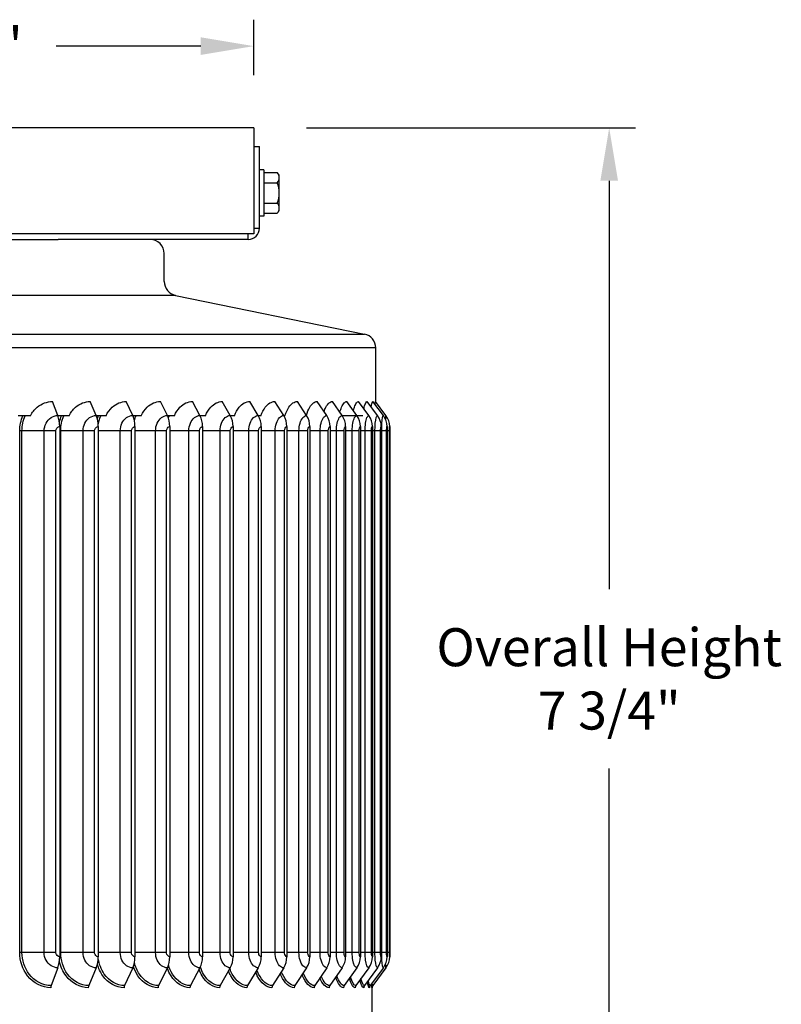
# Model space of a CAD drawing. Units: inches. Extents: x 122.6 to 155.3, y 24.7 to 52.5.
# Drawn here: x 147.7 to 153.1, y 44.5 to 51.5 of the extents above; entities that cross this region are included whole.
import ezdxf

# ---------------------------------------------------------------- set-up
doc = ezdxf.new("R2010")
doc.units = ezdxf.units.IN
doc.header["$MEASUREMENT"] = 0
for name, color, linetype in [('DIMENSIONS', 5, 'Continuous'), ('Visible (ANSI)', 7, 'Continuous'), ('Visible Narrow (ANSI)', 7, 'Continuous')]:
    doc.layers.add(name, color=color, linetype=linetype)
doc.styles.add('Arial', font='arial.ttf')
doc.dimstyles.new('Dimensions', dxfattribs={"dimtxt": 0.089844, "dimasz": 0.125, "dimexe": 0.0625, "dimexo": 0.125, "dimgap": 0.09, "dimtad": 0, "dimtih": 1, "dimtoh": 1, "dimzin": 0, "dimdsep": 46, "dimlunit": 5, "dimtxsty": 'Arial', "dimcen": 0, "dimadec": 0, "dimazin": 0, "dimtfac": 1, "dimtofl": 0, "dimtmove": 0, "dimatfit": 3, "dimfxl": 1, "dimfrac": 2, "dimtolj": 1, "dimtzin": 0, "dimarcsym": 0})

# ---------------------------------------------------------------- blocks, each defined once
blk = doc.blocks.new('*D3')
at = {"layer": 'Defpoints', "color": 0, "transparency": 16777216}
for p in [(149.3555, 50.728), (151.8759, 50.728), (148.6455, 42.9115)]:
    blk.add_point(p, dxfattribs=at)
at = {"layer": 'DIMENSIONS', "color": 0, "lineweight": -2, "transparency": 16777216}
for p, q in [((149.7305, 50.728), (152.0634, 50.728)), ((151.8759, 50.353), (151.8759, 47.4562)), ((151.8759, 43.2865), (151.8759, 46.1833)), ((149.0205, 42.9115), (152.0634, 42.9115))]:
    blk.add_line(p, q, dxfattribs=at)
at = {"layer": 'DIMENSIONS', "color": 0, "transparency": 16777216}
for points in [[(151.8134, 50.353), (151.9384, 50.353), (151.8759, 50.728)], [(151.8134, 43.2865), (151.9384, 43.2865), (151.8759, 42.9115)]]:
    blk.add_solid(points, dxfattribs=at)
at = {"layer": 'DIMENSIONS', "color": 0, "transparency": 16777216, "insert": (151.8759, 46.8198), "char_height": 0.269531, "attachment_point": 5, "style": 'Arial'}
blk.add_mtext('\\A1;Overall Height \\P7 3/4"', dxfattribs=at)
blk = doc.blocks.new('*D5')
at = {"layer": 'Defpoints', "color": 0, "transparency": 16777216}
for p in [(149.3552, 51.3078), (141.8555, 50.728), (149.3552, 50.728)]:
    blk.add_point(p, dxfattribs=at)
at = {"layer": 'DIMENSIONS', "color": 0, "lineweight": -2, "transparency": 16777216}
for p, q in [((141.8555, 51.103), (141.8555, 51.4953)), ((149.3552, 51.103), (149.3552, 51.4953)), ((142.2305, 51.3078), (143.2555, 51.3078)), ((148.9802, 51.3078), (147.9551, 51.3078))]:
    blk.add_line(p, q, dxfattribs=at)
at = {"layer": 'DIMENSIONS', "color": 0, "transparency": 16777216}
for points in [[(142.2305, 51.3703), (142.2305, 51.2453), (141.8555, 51.3078)], [(148.9802, 51.3703), (148.9802, 51.2453), (149.3552, 51.3078)]]:
    blk.add_solid(points, dxfattribs=at)
at = {"layer": 'DIMENSIONS', "color": 0, "transparency": 16777216, "insert": (145.6053, 51.3078), "char_height": 0.269531, "width": 5.260741, "attachment_point": 5, "style": 'Arial'}
blk.add_mtext('\\A1;Solar Panel Width  7 1/2"', dxfattribs=at)

msp = doc.modelspace()

# ---------------------------------------------------------------- linework, layer by layer
at = {"layer": 'Visible (ANSI)'}
for p, q in [((149.3555, 50.728), (141.8555, 50.728)), ((149.3555, 50.728), (149.3555, 49.9765)), ((149.3555, 50.5965), (149.3955, 50.5965)), ((149.3955, 50.0165), (149.3955, 50.5965)), ((149.4265, 50.4305), (149.3955, 50.4305)), ((149.4265, 50.4305), (149.4265, 50.1025)), ((149.4265, 50.4109), (149.5211, 50.4109)), ((149.5365, 50.3748), (149.5365, 50.3915)), ((149.5365, 50.2665), (149.5365, 50.3748)), ((149.4265, 50.3387), (149.5211, 50.3387)), ((149.5365, 50.1583), (149.5365, 50.2665)), ((149.4265, 50.1944), (149.5211, 50.1944)), ((149.5365, 50.1415), (149.5365, 50.1583)), ((149.4265, 50.1025), (149.3955, 50.1025)), ((149.4265, 50.1222), (149.5211, 50.1222)), ((149.3555, 49.9765), (141.8555, 49.9765)), ((143.2217, 49.9365), (147.9693, 49.9365)), ((149.3155, 49.9365), (147.9693, 49.9365)), ((148.7205, 49.6381), (148.7205, 49.8365)), ((148.8004, 49.5402), (150.1405, 49.2659)), ((150.2205, 48.7855), (150.2205, 49.1679)), ((147.9664, 48.6878), (147.929, 48.7873)), ((148.2379, 48.6878), (148.1963, 48.7873)), ((148.4972, 48.6878), (148.4514, 48.7873)), ((148.7429, 48.6878), (148.6933, 48.7873)), ((148.9739, 48.6878), (148.9206, 48.7873)), ((149.1891, 48.6878), (149.1324, 48.7873)), ((149.3875, 48.6878), (149.3277, 48.7873)), ((149.5682, 48.6878), (149.5056, 48.7873)), ((149.7304, 48.6878), (149.6652, 48.7873)), ((149.8732, 48.6878), (149.8058, 48.7873)), ((149.9825, 48.6878), (149.9133, 48.7873)), ((150.0874, 48.6878), (150.0166, 48.7873)), ((150.1713, 48.6878), (150.0992, 48.7873)), ((150.2337, 48.6878), (150.1606, 48.7873)), ((150.2744, 48.6878), (150.2007, 48.7873)), ((150.2932, 48.6878), (150.2191, 48.7873)), ((147.772, 48.6865), (147.6841, 48.6865)), ((148.0457, 48.6865), (147.9668, 48.6865)), ((148.3079, 48.6865), (148.2385, 48.6865)), ((148.5574, 48.6865), (148.4978, 48.6865)), ((148.7931, 48.6865), (148.7435, 48.6865)), ((149.0139, 48.6865), (148.9746, 48.6865)), ((149.2187, 48.6865), (149.1898, 48.6865)), ((149.4066, 48.6865), (149.3883, 48.6865)), ((149.5767, 48.6865), (149.569, 48.6865)), ((150.1283, 48.6865), (149.9834, 48.6865)), ((147.9795, 48.6091), (147.9795, 44.8491)), ((148.2526, 48.6091), (148.2526, 44.8491)), ((148.5133, 48.6091), (148.5133, 44.8491)), ((148.7604, 48.6091), (148.7604, 44.8491)), ((148.9927, 48.6091), (148.9927, 44.8491)), ((149.2091, 48.6091), (149.2091, 44.8491)), ((149.4086, 48.6091), (149.4086, 44.8491)), ((149.5903, 48.6091), (149.5903, 44.8491)), ((149.7534, 48.6091), (149.7534, 44.8491)), ((149.897, 48.6091), (149.897, 44.8491)), ((150.0069, 48.6091), (150.0069, 44.8491)), ((150.1124, 48.6091), (150.1124, 44.8491)), ((150.1967, 48.6091), (150.1967, 44.8491)), ((150.2595, 48.6091), (150.2595, 44.8491)), ((150.3004, 48.6091), (150.3004, 44.8491)), ((150.3193, 48.6091), (150.3193, 44.8491)), ((147.9664, 44.7704), (147.9189, 44.6441)), ((148.2379, 44.7704), (148.185, 44.6441)), ((148.4972, 44.7704), (148.4391, 44.6441)), ((148.7429, 44.7704), (148.6798, 44.6441)), ((148.9739, 44.7704), (148.9062, 44.6441)), ((149.1891, 44.7704), (149.1171, 44.6441)), ((149.3875, 44.7704), (149.3115, 44.6441)), ((149.5682, 44.7704), (149.4886, 44.6441)), ((149.7304, 44.7704), (149.6475, 44.6441)), ((149.8732, 44.7704), (149.7875, 44.6441)), ((149.9825, 44.7704), (149.8946, 44.6441)), ((150.0874, 44.7704), (149.9974, 44.6441)), ((150.1713, 44.7704), (150.0796, 44.6441)), ((150.2337, 44.7704), (150.1408, 44.6441)), ((150.2744, 44.7704), (150.1807, 44.6441)), ((150.2932, 44.7704), (150.1991, 44.6441)), ((150.1955, 44.2291), (150.1955, 44.6372))]:
    msp.add_line(p, q, dxfattribs=at)
for centre, radius, start, end in [((149.3597, 50.2665), 0.2165, 35.26439, 41.81031), ((149.3597, 50.2665), 0.1768, 0, 24.09484), ((149.3597, 50.2665), 0.1768, 335.90516, 0), ((149.3597, 50.2665), 0.2165, 318.18969, 324.73561), ((149.3155, 50.0165), 0.08, 270, 0), ((148.6205, 49.8365), 0.1, 0, 90), ((148.8205, 49.6381), 0.1, 180, 258.4332), ((150.1205, 49.1679), 0.1, 0, 78.4332)]:
    msp.add_arc(centre, radius, start, end, dxfattribs=at)
for centre, major_axis, ratio, start_param, end_param in [((149.3597, 50.3748), (0.1768, 0), 0.5, 0, 0.420534), ((149.3597, 50.3748), (0.1768, 0), 0.5, 5.862651, 6.283185), ((149.3597, 50.1583), (0.1768, 0), 0.5, 0, 0.420534), ((149.3597, 50.1583), (0.1768, 0), 0.5, 5.862651, 6.283185), ((147.9131, 48.6091), (0, 0.1317), 0.50454, 4.712389, 5.352759), ((148.1785, 48.6091), (0, 0.1317), 0.562337, 4.712389, 5.352759), ((148.432, 48.6091), (0, 0.1317), 0.617508, 4.712389, 5.352759), ((148.6721, 48.6091), (0, 0.1317), 0.669793, 4.712389, 5.352759), ((148.8979, 48.6091), (0, 0.1317), 0.71895, 4.712389, 5.352759), ((149.1083, 48.6091), (0, 0.1317), 0.764748, 4.712389, 5.352759), ((149.3023, 48.6091), (0, 0.1317), 0.806974, 4.712389, 5.352759), ((149.4789, 48.6091), (0, 0.1317), 0.845431, 4.712389, 5.352759), ((149.6374, 48.6091), (0, 0.1317), 0.879938, 4.712389, 5.352759), ((149.7771, 48.6091), (0, 0.1317), 0.910334, 4.712389, 5.352759), ((149.8839, 48.6091), (0, 0.1317), 0.933594, 4.712389, 5.352759), ((149.9865, 48.6091), (0, 0.1317), 0.955922, 4.712389, 5.352759), ((150.0684, 48.6091), (0, 0.1317), 0.973771, 4.712389, 5.352759), ((150.1295, 48.6091), (0, 0.1317), 0.987056, 4.712389, 5.352759), ((150.1693, 48.6091), (0, 0.1317), 0.995715, 4.712389, 5.352759), ((150.1876, 48.6091), (0, 0.1317), 0.999709, 4.712389, 5.352759), ((147.9131, 44.8491), (0, -0.1317), 0.50454, 0.930426, 1.570796), ((148.1785, 44.8491), (0, -0.1317), 0.562337, 0.930426, 1.570796), ((148.432, 44.8491), (0, -0.1317), 0.617508, 0.930426, 1.570796), ((148.6721, 44.8491), (0, -0.1317), 0.669793, 0.930426, 1.570796), ((148.8979, 44.8491), (0, -0.1317), 0.71895, 0.930426, 1.570796), ((149.1083, 44.8491), (0, -0.1317), 0.764748, 0.930426, 1.570796), ((149.3023, 44.8491), (0, -0.1317), 0.806974, 0.930426, 1.570796), ((149.4789, 44.8491), (0, -0.1317), 0.845431, 0.930426, 1.570796), ((149.6374, 44.8491), (0, -0.1317), 0.879938, 0.930426, 1.570796), ((149.7771, 44.8491), (0, -0.1317), 0.910334, 0.930426, 1.570796), ((149.8839, 44.8491), (0, -0.1317), 0.933594, 0.930426, 1.570796), ((149.9865, 44.8491), (0, -0.1317), 0.955922, 0.930426, 1.570796), ((150.0684, 44.8491), (0, -0.1317), 0.973771, 0.930426, 1.570796), ((150.1295, 44.8491), (0, -0.1317), 0.987056, 0.930426, 1.570796), ((150.1693, 44.8491), (0, -0.1317), 0.995715, 0.930426, 1.570796), ((150.1876, 44.8491), (0, -0.1317), 0.999709, 0.930426, 1.570796), ((147.929, 44.6291), (0, -0.025), 0.50454, 4.072019, 4.712389), ((148.1963, 44.6291), (0, -0.025), 0.562337, 4.072019, 4.712389), ((148.4514, 44.6291), (0, -0.025), 0.617508, 4.072019, 4.712389), ((148.6933, 44.6291), (0, -0.025), 0.669793, 4.072019, 4.712389), ((148.9206, 44.6291), (0, -0.025), 0.71895, 4.072019, 4.712389), ((149.1324, 44.6291), (0, -0.025), 0.764748, 4.072019, 4.712389), ((149.3277, 44.6291), (0, -0.025), 0.806974, 4.072019, 4.712389), ((149.5056, 44.6291), (0, -0.025), 0.845431, 4.072019, 4.712389), ((149.6652, 44.6291), (0, -0.025), 0.879938, 4.072019, 4.712389), ((149.8058, 44.6291), (0, -0.025), 0.910334, 4.072019, 4.712389), ((149.9133, 44.6291), (0, -0.025), 0.933594, 4.072019, 4.712389), ((150.0166, 44.6291), (0, -0.025), 0.955922, 4.072019, 4.712389), ((150.0992, 44.6291), (0, -0.025), 0.973771, 4.072019, 4.712389), ((150.1606, 44.6291), (0, -0.025), 0.987056, 4.072019, 4.712389), ((150.2007, 44.6291), (0, -0.025), 0.995715, 4.072019, 4.712389), ((150.2191, 44.6291), (0, -0.025), 0.999709, 4.072019, 4.712389)]:
    msp.add_ellipse(centre, major_axis=major_axis, ratio=ratio, start_param=start_param, end_param=end_param, dxfattribs=at)
at = {"layer": 'Visible Narrow (ANSI)'}
for p, q in [((149.3555, 50.0165), (149.3955, 50.0165)), ((149.3155, 49.9365), (149.3155, 49.9765)), ((148.8004, 49.5402), (142.3905, 49.5402)), ((141.0504, 49.2659), (150.1405, 49.2659)), ((150.2205, 49.1679), (140.9705, 49.1679)), ((147.7121, 48.5791), (147.6965, 48.5791)), ((147.6965, 44.8791), (147.6965, 48.5791)), ((147.8695, 48.5791), (147.7121, 48.5791)), ((147.7121, 44.8791), (147.7121, 48.5791)), ((147.9528, 48.5791), (147.8695, 48.5791)), ((147.8695, 44.8791), (147.8695, 48.5791)), ((147.9528, 44.8791), (147.9528, 48.5791)), ((147.9865, 48.5791), (147.9795, 48.5791)), ((148.1451, 48.5791), (147.9865, 48.5791)), ((147.9865, 44.8791), (147.9865, 48.5791)), ((148.227, 48.5791), (148.1451, 48.5791)), ((148.1451, 44.8791), (148.1451, 48.5791)), ((148.227, 44.8791), (148.227, 48.5791)), ((148.4088, 48.5791), (148.2526, 48.5791)), ((148.4889, 48.5791), (148.4088, 48.5791)), ((148.4088, 44.8791), (148.4088, 48.5791)), ((148.4889, 44.8791), (148.4889, 48.5791)), ((148.6593, 48.5791), (148.5133, 48.5791)), ((148.7374, 48.5791), (148.6593, 48.5791)), ((148.6593, 44.8791), (148.6593, 48.5791)), ((148.7374, 44.8791), (148.7374, 48.5791)), ((148.8955, 48.5791), (148.7604, 48.5791)), ((148.9711, 48.5791), (148.8955, 48.5791)), ((148.8955, 44.8791), (148.8955, 48.5791)), ((148.9711, 44.8791), (148.9711, 48.5791)), ((149.1163, 48.5791), (148.9927, 48.5791)), ((149.1891, 48.5791), (149.1163, 48.5791)), ((149.1163, 44.8791), (149.1163, 48.5791)), ((149.1891, 44.8791), (149.1891, 48.5791)), ((149.3207, 48.5791), (149.2091, 48.5791)), ((149.3902, 48.5791), (149.3207, 48.5791)), ((149.3207, 44.8791), (149.3207, 48.5791)), ((149.3902, 44.8791), (149.3902, 48.5791)), ((149.5076, 48.5791), (149.4086, 48.5791)), ((149.5737, 48.5791), (149.5076, 48.5791)), ((149.5076, 44.8791), (149.5076, 48.5791)), ((149.5737, 44.8791), (149.5737, 48.5791)), ((149.6763, 48.5791), (149.5903, 48.5791)), ((149.7386, 48.5791), (149.6763, 48.5791)), ((149.6763, 44.8791), (149.6763, 48.5791)), ((149.7386, 44.8791), (149.7386, 48.5791)), ((149.8259, 48.5791), (149.7534, 48.5791)), ((149.8841, 48.5791), (149.8259, 48.5791)), ((149.8259, 44.8791), (149.8259, 48.5791)), ((149.8841, 44.8791), (149.8841, 48.5791)), ((149.9414, 48.5791), (149.897, 48.5791)), ((149.9957, 48.5791), (149.9414, 48.5791)), ((149.9414, 44.8791), (149.9414, 48.5791)), ((149.9957, 44.8791), (149.9957, 48.5791)), ((150.0535, 48.5791), (150.0069, 48.5791)), ((150.1032, 48.5791), (150.0535, 48.5791)), ((150.0535, 44.8791), (150.0535, 48.5791)), ((150.1032, 44.8791), (150.1032, 48.5791)), ((150.1447, 48.5791), (150.1124, 48.5791)), ((150.1896, 48.5791), (150.1447, 48.5791)), ((150.1447, 44.8791), (150.1447, 48.5791)), ((150.1896, 44.8791), (150.1896, 48.5791)), ((150.2146, 48.5791), (150.1967, 48.5791)), ((150.2544, 48.5791), (150.2146, 48.5791)), ((150.2146, 44.8791), (150.2146, 48.5791)), ((150.2544, 44.8791), (150.2544, 48.5791)), ((150.2628, 48.5791), (150.2595, 48.5791)), ((150.2975, 48.5791), (150.2628, 48.5791)), ((150.2628, 44.8791), (150.2628, 48.5791)), ((150.2975, 44.8791), (150.2975, 48.5791)), ((150.3184, 48.5791), (150.3004, 48.5791)), ((150.3184, 44.8791), (150.3184, 48.5791)), ((147.7121, 44.8791), (147.6965, 44.8791)), ((147.8695, 44.8791), (147.7121, 44.8791)), ((147.9528, 44.8791), (147.8695, 44.8791)), ((147.9865, 44.8791), (147.9795, 44.8791)), ((148.1451, 44.8791), (147.9865, 44.8791)), ((148.227, 44.8791), (148.1451, 44.8791)), ((148.4088, 44.8791), (148.2526, 44.8791)), ((148.4889, 44.8791), (148.4088, 44.8791)), ((148.6593, 44.8791), (148.5133, 44.8791)), ((148.7374, 44.8791), (148.6593, 44.8791)), ((148.8955, 44.8791), (148.7604, 44.8791)), ((148.9711, 44.8791), (148.8955, 44.8791)), ((149.1163, 44.8791), (148.9927, 44.8791)), ((149.1891, 44.8791), (149.1163, 44.8791)), ((149.3207, 44.8791), (149.2091, 44.8791)), ((149.3902, 44.8791), (149.3207, 44.8791)), ((149.5076, 44.8791), (149.4086, 44.8791)), ((149.5737, 44.8791), (149.5076, 44.8791)), ((149.6763, 44.8791), (149.5903, 44.8791)), ((149.7386, 44.8791), (149.6763, 44.8791)), ((149.8259, 44.8791), (149.7534, 44.8791)), ((149.8841, 44.8791), (149.8259, 44.8791)), ((149.9414, 44.8791), (149.897, 44.8791)), ((149.9957, 44.8791), (149.9414, 44.8791)), ((150.0535, 44.8791), (150.0069, 44.8791)), ((150.1032, 44.8791), (150.0535, 44.8791)), ((150.1447, 44.8791), (150.1124, 44.8791)), ((150.1896, 44.8791), (150.1447, 44.8791)), ((150.2146, 44.8791), (150.1967, 44.8791)), ((150.2544, 44.8791), (150.2146, 44.8791)), ((150.2628, 44.8791), (150.2595, 44.8791)), ((150.2975, 44.8791), (150.2628, 44.8791)), ((150.3184, 44.8791), (150.3004, 44.8791))]:
    msp.add_line(p, q, dxfattribs=at)
for points, knots in [([(147.772, 48.6865), (147.7844, 48.7097), (147.8007, 48.7299), (147.8356, 48.7593), (147.8531, 48.7697), (147.8902, 48.7837), (147.9096, 48.7873), (147.929, 48.7873)], [0, 0, 0, 0, 0.2065008, 0.2065008, 0.377358, 0.377358, 0.5484642, 0.5484642, 0.5484642, 0.5484642]), ([(148.0457, 48.6865), (148.0576, 48.7097), (148.0732, 48.7299), (148.1067, 48.7593), (148.1236, 48.7697), (148.1592, 48.7837), (148.1777, 48.7873), (148.1963, 48.7873)], [0, 0, 0, 0, 0.2065008, 0.2065008, 0.377358, 0.377358, 0.5484642, 0.5484642, 0.5484642, 0.5484642]), ([(148.3079, 48.6865), (148.3193, 48.7097), (148.3342, 48.7299), (148.3662, 48.7593), (148.3822, 48.7697), (148.4161, 48.7837), (148.4338, 48.7873), (148.4514, 48.7873)], [0, 0, 0, 0, 0.2065008, 0.2065008, 0.377358, 0.377358, 0.5484642, 0.5484642, 0.5484642, 0.5484642]), ([(148.5574, 48.6865), (148.5682, 48.7097), (148.5824, 48.7299), (148.6127, 48.7593), (148.6278, 48.7697), (148.6599, 48.7837), (148.6766, 48.7873), (148.6933, 48.7873)], [0, 0, 0, 0, 0.2065008, 0.2065008, 0.377358, 0.377358, 0.5484642, 0.5484642, 0.5484642, 0.5484642]), ([(148.7931, 48.6865), (148.8033, 48.7097), (148.8166, 48.7299), (148.845, 48.7593), (148.8593, 48.7697), (148.8894, 48.7837), (148.905, 48.7873), (148.9206, 48.7873)], [0, 0, 0, 0, 0.2065008, 0.2065008, 0.377358, 0.377358, 0.5484642, 0.5484642, 0.5484642, 0.5484642]), ([(149.0139, 48.6865), (149.0234, 48.7097), (149.0358, 48.7299), (149.0623, 48.7593), (149.0755, 48.7697), (149.1034, 48.7837), (149.118, 48.7873), (149.1324, 48.7873)], [0, 0, 0, 0, 0.2065008, 0.2065008, 0.377358, 0.377358, 0.5484642, 0.5484642, 0.5484642, 0.5484642]), ([(149.2187, 48.6865), (149.2275, 48.7097), (149.2389, 48.7299), (149.2633, 48.7593), (149.2755, 48.7697), (149.3011, 48.7837), (149.3145, 48.7873), (149.3277, 48.7873)], [0, 0, 0, 0, 0.2065008, 0.2065008, 0.377358, 0.377358, 0.5484642, 0.5484642, 0.5484642, 0.5484642]), ([(149.4066, 48.6865), (149.4146, 48.7097), (149.425, 48.7299), (149.4472, 48.7593), (149.4582, 48.7697), (149.4815, 48.7837), (149.4936, 48.7873), (149.5056, 48.7873)], [0, 0, 0, 0, 0.2065008, 0.2065008, 0.377358, 0.377358, 0.5484642, 0.5484642, 0.5484642, 0.5484642]), ([(149.5767, 48.6865), (149.5839, 48.7097), (149.5932, 48.7299), (149.6131, 48.7593), (149.623, 48.7697), (149.6438, 48.7837), (149.6545, 48.7873), (149.6652, 48.7873)], [0, 0, 0, 0, 0.2065008, 0.2065008, 0.377358, 0.377358, 0.5484642, 0.5484642, 0.5484642, 0.5484642]), ([(149.7291, 48.6898), (149.7353, 48.7116), (149.7432, 48.7306), (149.7602, 48.7593), (149.7689, 48.7697), (149.7871, 48.7837), (149.7965, 48.7873), (149.8058, 48.7873)], [0.0098186, 0.0098186, 0.0098186, 0.0098186, 0.2065008, 0.2065008, 0.377358, 0.377358, 0.5484642, 0.5484642, 0.5484642, 0.5484642]), ([(149.8541, 48.716), (149.858, 48.7271), (149.8622, 48.7372), (149.8737, 48.7593), (149.8813, 48.7697), (149.8971, 48.7837), (149.9053, 48.7873), (149.9133, 48.7873)], [0.0931913, 0.0931913, 0.0931913, 0.0931913, 0.2065008, 0.2065008, 0.377358, 0.377358, 0.5484642, 0.5484642, 0.5484642, 0.5484642]), ([(149.9663, 48.7112), (149.9698, 48.7242), (149.9738, 48.7359), (149.9839, 48.7593), (149.9902, 48.7697), (150.0033, 48.7837), (150.01, 48.7873), (150.0166, 48.7873)], [0.0772513, 0.0772513, 0.0772513, 0.0772513, 0.2065008, 0.2065008, 0.377358, 0.377358, 0.5484642, 0.5484642, 0.5484642, 0.5484642]), ([(150.0623, 48.7232), (150.0643, 48.7315), (150.0666, 48.7391), (150.0735, 48.7593), (150.0785, 48.7697), (150.0888, 48.7837), (150.094, 48.7873), (150.0992, 48.7873)], [0.1182468, 0.1182468, 0.1182468, 0.1182468, 0.2065008, 0.2065008, 0.377358, 0.377358, 0.5484642, 0.5484642, 0.5484642, 0.5484642]), ([(150.1364, 48.7359), (150.1372, 48.7394), (150.138, 48.7428), (150.1422, 48.7593), (150.1458, 48.7697), (150.1533, 48.7837), (150.157, 48.7873), (150.1606, 48.7873)], [0.1655154, 0.1655154, 0.1655154, 0.1655154, 0.2065008, 0.2065008, 0.377358, 0.377358, 0.5484642, 0.5484642, 0.5484642, 0.5484642]), ([(150.188, 48.75), (150.19, 48.7614), (150.192, 48.7704), (150.1963, 48.7837), (150.1986, 48.7873), (150.2007, 48.7873)], [0.2240546, 0.2240546, 0.2240546, 0.2240546, 0.377358, 0.377358, 0.5484642, 0.5484642, 0.5484642, 0.5484642]), ([(150.216, 48.7666), (150.2164, 48.7705), (150.2167, 48.7739), (150.2179, 48.7837), (150.2186, 48.7873), (150.2191, 48.7873)], [0.3082913, 0.3082913, 0.3082913, 0.3082913, 0.377358, 0.377358, 0.5484642, 0.5484642, 0.5484642, 0.5484642]), ([(147.8695, 48.5791), (147.8695, 48.617), (147.8887, 48.6541), (147.9179, 48.6731), (147.9326, 48.6827), (147.9495, 48.6878), (147.9664, 48.6878)], [1.570796, 1.570796, 1.570796, 1.570796, 2.615252, 2.615252, 2.615252, 3.141593, 3.141593, 3.141593, 3.141593]), ([(148.1451, 48.5791), (148.1451, 48.617), (148.1635, 48.6541), (148.1915, 48.6731), (148.2056, 48.6827), (148.2218, 48.6878), (148.2379, 48.6878)], [1.570796, 1.570796, 1.570796, 1.570796, 2.615252, 2.615252, 2.615252, 3.141593, 3.141593, 3.141593, 3.141593]), ([(148.4088, 48.5791), (148.4088, 48.617), (148.4264, 48.6541), (148.453, 48.6731), (148.4664, 48.6827), (148.4818, 48.6878), (148.4972, 48.6878)], [1.570796, 1.570796, 1.570796, 1.570796, 2.615252, 2.615252, 2.615252, 3.141593, 3.141593, 3.141593, 3.141593]), ([(148.6593, 48.5791), (148.6593, 48.617), (148.676, 48.6541), (148.7011, 48.6731), (148.7138, 48.6827), (148.7284, 48.6878), (148.7429, 48.6878)], [1.570796, 1.570796, 1.570796, 1.570796, 2.615252, 2.615252, 2.615252, 3.141593, 3.141593, 3.141593, 3.141593]), ([(148.8955, 48.5791), (148.8955, 48.617), (148.9112, 48.6541), (148.9348, 48.6731), (148.9466, 48.6827), (148.9603, 48.6878), (148.9739, 48.6878)], [1.570796, 1.570796, 1.570796, 1.570796, 2.615252, 2.615252, 2.615252, 3.141593, 3.141593, 3.141593, 3.141593]), ([(149.1163, 48.5791), (149.1163, 48.617), (149.1309, 48.6541), (149.1528, 48.6731), (149.1638, 48.6827), (149.1765, 48.6878), (149.1891, 48.6878)], [1.570796, 1.570796, 1.570796, 1.570796, 2.615252, 2.615252, 2.615252, 3.141593, 3.141593, 3.141593, 3.141593]), ([(149.3207, 48.5791), (149.3207, 48.617), (149.3341, 48.6541), (149.3542, 48.6731), (149.3643, 48.6827), (149.376, 48.6878), (149.3875, 48.6878)], [1.570796, 1.570796, 1.570796, 1.570796, 2.615252, 2.615252, 2.615252, 3.141593, 3.141593, 3.141593, 3.141593]), ([(149.5076, 48.5791), (149.5076, 48.617), (149.5198, 48.6541), (149.5381, 48.6731), (149.5473, 48.6827), (149.5578, 48.6878), (149.5682, 48.6878)], [1.570796, 1.570796, 1.570796, 1.570796, 2.615252, 2.615252, 2.615252, 3.141593, 3.141593, 3.141593, 3.141593]), ([(149.6763, 48.5791), (149.6763, 48.617), (149.6872, 48.6541), (149.7035, 48.6731), (149.7117, 48.6827), (149.7211, 48.6878), (149.7304, 48.6878)], [1.570796, 1.570796, 1.570796, 1.570796, 2.615252, 2.615252, 2.615252, 3.141593, 3.141593, 3.141593, 3.141593]), ([(149.8259, 48.5791), (149.8259, 48.617), (149.8355, 48.6541), (149.8498, 48.6731), (149.8569, 48.6827), (149.8651, 48.6878), (149.8732, 48.6878)], [1.570796, 1.570796, 1.570796, 1.570796, 2.615252, 2.615252, 2.615252, 3.141593, 3.141593, 3.141593, 3.141593]), ([(149.9414, 48.5791), (149.9414, 48.617), (149.9498, 48.6541), (149.9622, 48.6731), (149.9684, 48.6827), (149.9755, 48.6878), (149.9825, 48.6878)], [1.570796, 1.570796, 1.570796, 1.570796, 2.615252, 2.615252, 2.615252, 3.141593, 3.141593, 3.141593, 3.141593]), ([(150.0535, 48.5791), (150.0535, 48.617), (150.0605, 48.6541), (150.0707, 48.6731), (150.0758, 48.6827), (150.0817, 48.6878), (150.0874, 48.6878)], [1.570796, 1.570796, 1.570796, 1.570796, 2.615252, 2.615252, 2.615252, 3.141593, 3.141593, 3.141593, 3.141593]), ([(150.1447, 48.5791), (150.1447, 48.617), (150.1502, 48.6541), (150.1583, 48.6731), (150.1623, 48.6827), (150.1669, 48.6878), (150.1713, 48.6878)], [1.570796, 1.570796, 1.570796, 1.570796, 2.615252, 2.615252, 2.615252, 3.141593, 3.141593, 3.141593, 3.141593]), ([(150.2146, 48.5791), (150.2146, 48.617), (150.2187, 48.6541), (150.2244, 48.6731), (150.2273, 48.6827), (150.2306, 48.6878), (150.2337, 48.6878)], [1.570796, 1.570796, 1.570796, 1.570796, 2.615252, 2.615252, 2.615252, 3.141593, 3.141593, 3.141593, 3.141593]), ([(150.2628, 48.5791), (150.2628, 48.617), (150.2654, 48.6541), (150.2689, 48.6731), (150.2707, 48.6827), (150.2726, 48.6878), (150.2744, 48.6878)], [1.570796, 1.570796, 1.570796, 1.570796, 2.615252, 2.615252, 2.615252, 3.141593, 3.141593, 3.141593, 3.141593]), ([(150.2908, 48.6587), (150.291, 48.6642), (150.2913, 48.6691), (150.2915, 48.6731), (150.2921, 48.6827), (150.2927, 48.6878), (150.2932, 48.6878)], [2.3927674, 2.3927674, 2.3927674, 2.3927674, 2.6152523, 2.6152523, 2.6152523, 3.1415927, 3.1415927, 3.1415927, 3.1415927]), ([(147.9528, 48.5791), (147.9528, 48.5935), (147.9633, 48.607), (147.976, 48.6089), (147.9772, 48.609), (147.9784, 48.6091), (147.9795, 48.6091)], [1.570796, 1.570796, 1.570796, 1.570796, 3.010998, 3.010998, 3.010998, 3.141593, 3.141593, 3.141593, 3.141593]), ([(148.227, 48.5791), (148.227, 48.5935), (148.2371, 48.607), (148.2493, 48.6089), (148.2504, 48.609), (148.2515, 48.6091), (148.2526, 48.6091)], [1.570796, 1.570796, 1.570796, 1.570796, 3.010998, 3.010998, 3.010998, 3.141593, 3.141593, 3.141593, 3.141593]), ([(148.4889, 48.5791), (148.4889, 48.5935), (148.4986, 48.607), (148.5101, 48.6089), (148.5112, 48.609), (148.5123, 48.6091), (148.5133, 48.6091)], [1.570796, 1.570796, 1.570796, 1.570796, 3.010998, 3.010998, 3.010998, 3.141593, 3.141593, 3.141593, 3.141593]), ([(148.7374, 48.5791), (148.7374, 48.5935), (148.7465, 48.607), (148.7574, 48.6089), (148.7584, 48.609), (148.7594, 48.6091), (148.7604, 48.6091)], [1.570796, 1.570796, 1.570796, 1.570796, 3.010998, 3.010998, 3.010998, 3.141593, 3.141593, 3.141593, 3.141593]), ([(148.9711, 48.5791), (148.9711, 48.5935), (148.9796, 48.607), (148.9899, 48.6089), (148.9908, 48.609), (148.9917, 48.6091), (148.9927, 48.6091)], [1.570796, 1.570796, 1.570796, 1.570796, 3.010998, 3.010998, 3.010998, 3.141593, 3.141593, 3.141593, 3.141593]), ([(149.1891, 48.5791), (149.1891, 48.5935), (149.197, 48.607), (149.2065, 48.6089), (149.2073, 48.609), (149.2082, 48.6091), (149.2091, 48.6091)], [1.570796, 1.570796, 1.570796, 1.570796, 3.010998, 3.010998, 3.010998, 3.141593, 3.141593, 3.141593, 3.141593]), ([(149.3902, 48.5791), (149.3902, 48.5935), (149.3975, 48.607), (149.4062, 48.6089), (149.407, 48.609), (149.4078, 48.6091), (149.4086, 48.6091)], [1.570796, 1.570796, 1.570796, 1.570796, 3.010998, 3.010998, 3.010998, 3.141593, 3.141593, 3.141593, 3.141593]), ([(149.5737, 48.5791), (149.5737, 48.5935), (149.5803, 48.607), (149.5881, 48.6089), (149.5889, 48.609), (149.5896, 48.6091), (149.5903, 48.6091)], [1.570796, 1.570796, 1.570796, 1.570796, 3.010998, 3.010998, 3.010998, 3.141593, 3.141593, 3.141593, 3.141593]), ([(149.7386, 48.5791), (149.7386, 48.5935), (149.7444, 48.607), (149.7514, 48.6089), (149.7521, 48.609), (149.7527, 48.6091), (149.7534, 48.6091)], [1.570796, 1.570796, 1.570796, 1.570796, 3.010998, 3.010998, 3.010998, 3.141593, 3.141593, 3.141593, 3.141593]), ([(149.8841, 48.5791), (149.8841, 48.5935), (149.8892, 48.607), (149.8953, 48.6089), (149.8959, 48.609), (149.8964, 48.6091), (149.897, 48.6091)], [1.570796, 1.570796, 1.570796, 1.570796, 3.010998, 3.010998, 3.010998, 3.141593, 3.141593, 3.141593, 3.141593]), ([(149.9957, 48.5791), (149.9957, 48.5935), (150.0002, 48.607), (150.0054, 48.6089), (150.0059, 48.609), (150.0064, 48.6091), (150.0069, 48.6091)], [1.570796, 1.570796, 1.570796, 1.570796, 3.010998, 3.010998, 3.010998, 3.141593, 3.141593, 3.141593, 3.141593]), ([(150.1032, 48.5791), (150.1032, 48.5935), (150.1069, 48.607), (150.1112, 48.6089), (150.1116, 48.609), (150.112, 48.6091), (150.1124, 48.6091)], [1.570796, 1.570796, 1.570796, 1.570796, 3.010998, 3.010998, 3.010998, 3.141593, 3.141593, 3.141593, 3.141593]), ([(150.1896, 48.5791), (150.1896, 48.5935), (150.1925, 48.607), (150.1958, 48.6089), (150.1961, 48.609), (150.1964, 48.6091), (150.1967, 48.6091)], [1.570796, 1.570796, 1.570796, 1.570796, 3.010998, 3.010998, 3.010998, 3.141593, 3.141593, 3.141593, 3.141593]), ([(150.2544, 48.5791), (150.2544, 48.5935), (150.2565, 48.607), (150.2589, 48.6089), (150.2591, 48.609), (150.2593, 48.6091), (150.2595, 48.6091)], [1.570796, 1.570796, 1.570796, 1.570796, 3.010998, 3.010998, 3.010998, 3.141593, 3.141593, 3.141593, 3.141593]), ([(150.2975, 48.5791), (150.2975, 48.5935), (150.2987, 48.607), (150.3, 48.6089), (150.3002, 48.609), (150.3003, 48.6091), (150.3004, 48.6091)], [1.570796, 1.570796, 1.570796, 1.570796, 3.010998, 3.010998, 3.010998, 3.141593, 3.141593, 3.141593, 3.141593]), ([(150.3184, 48.5791), (150.3184, 48.5935), (150.3188, 48.607), (150.3192, 48.6089), (150.3192, 48.609), (150.3193, 48.6091), (150.3193, 48.6091)], [1.570796, 1.570796, 1.570796, 1.570796, 3.010998, 3.010998, 3.010998, 3.141593, 3.141593, 3.141593, 3.141593]), ([(147.9164, 44.6291), (147.855, 44.6291), (147.7932, 44.6609), (147.7518, 44.7141), (147.7167, 44.7593), (147.6965, 44.8191), (147.6965, 44.8791)], [1.570796, 1.570796, 1.570796, 1.570796, 2.420776, 2.420776, 2.420776, 3.141593, 3.141593, 3.141593, 3.141593]), ([(147.9189, 44.6441), (147.8602, 44.6441), (147.8012, 44.6749), (147.7623, 44.7263), (147.7303, 44.7685), (147.7121, 44.8237), (147.7121, 44.8791)], [1.570796, 1.570796, 1.570796, 1.570796, 2.43392, 2.43392, 2.43392, 3.141593, 3.141593, 3.141593, 3.141593]), ([(147.9664, 44.7704), (147.9329, 44.7704), (147.8997, 44.7918), (147.8827, 44.8245), (147.8741, 44.841), (147.8695, 44.8601), (147.8695, 44.8791)], [1.570796, 1.570796, 1.570796, 1.570796, 2.615252, 2.615252, 2.615252, 3.141593, 3.141593, 3.141593, 3.141593]), ([(147.9795, 44.8491), (147.9667, 44.8491), (147.9547, 44.8609), (147.953, 44.8752), (147.9529, 44.8765), (147.9528, 44.8778), (147.9528, 44.8791)], [1.570796, 1.570796, 1.570796, 1.570796, 3.010998, 3.010998, 3.010998, 3.141593, 3.141593, 3.141593, 3.141593]), ([(148.185, 44.6441), (148.1289, 44.6441), (148.0722, 44.6749), (148.0348, 44.7263), (148.0041, 44.7685), (147.9865, 44.8237), (147.9865, 44.8791)], [1.570796, 1.570796, 1.570796, 1.570796, 2.43392, 2.43392, 2.43392, 3.141593, 3.141593, 3.141593, 3.141593]), ([(148.2379, 44.7704), (148.2059, 44.7704), (148.1741, 44.7918), (148.1578, 44.8245), (148.1495, 44.841), (148.1451, 44.8601), (148.1451, 44.8791)], [1.570796, 1.570796, 1.570796, 1.570796, 2.615252, 2.615252, 2.615252, 3.141593, 3.141593, 3.141593, 3.141593]), ([(148.2526, 44.8491), (148.2404, 44.8491), (148.2288, 44.8609), (148.2272, 44.8752), (148.2271, 44.8765), (148.227, 44.8778), (148.227, 44.8791)], [1.570796, 1.570796, 1.570796, 1.570796, 3.010998, 3.010998, 3.010998, 3.141593, 3.141593, 3.141593, 3.141593]), ([(148.4391, 44.6441), (148.3856, 44.6441), (148.3316, 44.6749), (148.2959, 44.7263), (148.2735, 44.7585), (148.2584, 44.7983), (148.2525, 44.84)], [1.570796, 1.570796, 1.570796, 1.570796, 2.43392, 2.43392, 2.43392, 2.974249, 2.974249, 2.974249, 2.974249]), ([(148.4972, 44.7704), (148.4667, 44.7704), (148.4364, 44.7918), (148.4208, 44.8245), (148.413, 44.841), (148.4088, 44.8601), (148.4088, 44.8791)], [1.570796, 1.570796, 1.570796, 1.570796, 2.615252, 2.615252, 2.615252, 3.141593, 3.141593, 3.141593, 3.141593]), ([(148.5133, 44.8491), (148.5016, 44.8491), (148.4907, 44.8609), (148.4891, 44.8752), (148.489, 44.8765), (148.4889, 44.8778), (148.4889, 44.8791)], [1.570796, 1.570796, 1.570796, 1.570796, 3.010998, 3.010998, 3.010998, 3.141593, 3.141593, 3.141593, 3.141593]), ([(148.7429, 44.7704), (148.7141, 44.7704), (148.6854, 44.7918), (148.6707, 44.8245), (148.6633, 44.841), (148.6593, 44.8601), (148.6593, 44.8791)], [1.570796, 1.570796, 1.570796, 1.570796, 2.615252, 2.615252, 2.615252, 3.141593, 3.141593, 3.141593, 3.141593]), ([(148.7604, 44.8491), (148.7494, 44.8491), (148.739, 44.8609), (148.7376, 44.8752), (148.7374, 44.8765), (148.7374, 44.8778), (148.7374, 44.8791)], [1.570796, 1.570796, 1.570796, 1.570796, 3.010998, 3.010998, 3.010998, 3.141593, 3.141593, 3.141593, 3.141593]), ([(148.9739, 44.7704), (148.9469, 44.7704), (148.9201, 44.7918), (148.9062, 44.8245), (148.8993, 44.841), (148.8955, 44.8601), (148.8955, 44.8791)], [1.570796, 1.570796, 1.570796, 1.570796, 2.615252, 2.615252, 2.615252, 3.141593, 3.141593, 3.141593, 3.141593]), ([(148.9927, 44.8491), (148.9823, 44.8491), (148.9726, 44.8609), (148.9713, 44.8752), (148.9712, 44.8765), (148.9711, 44.8778), (148.9711, 44.8791)], [1.570796, 1.570796, 1.570796, 1.570796, 3.010998, 3.010998, 3.010998, 3.141593, 3.141593, 3.141593, 3.141593]), ([(149.1891, 44.7704), (149.1641, 44.7704), (149.1391, 44.7918), (149.1263, 44.8245), (149.1198, 44.841), (149.1163, 44.8601), (149.1163, 44.8791)], [1.570796, 1.570796, 1.570796, 1.570796, 2.615252, 2.615252, 2.615252, 3.141593, 3.141593, 3.141593, 3.141593]), ([(149.2091, 44.8491), (149.1995, 44.8491), (149.1905, 44.8609), (149.1892, 44.8752), (149.1891, 44.8765), (149.1891, 44.8778), (149.1891, 44.8791)], [1.570796, 1.570796, 1.570796, 1.570796, 3.010998, 3.010998, 3.010998, 3.141593, 3.141593, 3.141593, 3.141593]), ([(149.3875, 44.7704), (149.3646, 44.7704), (149.3417, 44.7918), (149.3298, 44.8245), (149.3239, 44.841), (149.3207, 44.8601), (149.3207, 44.8791)], [1.570796, 1.570796, 1.570796, 1.570796, 2.615252, 2.615252, 2.615252, 3.141593, 3.141593, 3.141593, 3.141593]), ([(149.4086, 44.8491), (149.3998, 44.8491), (149.3916, 44.8609), (149.3904, 44.8752), (149.3903, 44.8765), (149.3902, 44.8778), (149.3902, 44.8791)], [1.570796, 1.570796, 1.570796, 1.570796, 3.010998, 3.010998, 3.010998, 3.141593, 3.141593, 3.141593, 3.141593]), ([(149.5682, 44.7704), (149.5475, 44.7704), (149.5267, 44.7918), (149.516, 44.8245), (149.5105, 44.841), (149.5076, 44.8601), (149.5076, 44.8791)], [1.570796, 1.570796, 1.570796, 1.570796, 2.615252, 2.615252, 2.615252, 3.141593, 3.141593, 3.141593, 3.141593]), ([(149.5903, 44.8491), (149.5824, 44.8491), (149.5749, 44.8609), (149.5738, 44.8752), (149.5738, 44.8765), (149.5737, 44.8778), (149.5737, 44.8791)], [1.570796, 1.570796, 1.570796, 1.570796, 3.010998, 3.010998, 3.010998, 3.141593, 3.141593, 3.141593, 3.141593]), ([(149.7304, 44.7704), (149.712, 44.7704), (149.6934, 44.7918), (149.6838, 44.8245), (149.6789, 44.841), (149.6763, 44.8601), (149.6763, 44.8791)], [1.570796, 1.570796, 1.570796, 1.570796, 2.615252, 2.615252, 2.615252, 3.141593, 3.141593, 3.141593, 3.141593]), ([(149.7534, 44.8491), (149.7463, 44.8491), (149.7396, 44.8609), (149.7387, 44.8752), (149.7386, 44.8765), (149.7386, 44.8778), (149.7386, 44.8791)], [1.570796, 1.570796, 1.570796, 1.570796, 3.010998, 3.010998, 3.010998, 3.141593, 3.141593, 3.141593, 3.141593]), ([(149.8732, 44.7704), (149.8572, 44.7704), (149.8409, 44.7918), (149.8325, 44.8245), (149.8282, 44.841), (149.8259, 44.8601), (149.8259, 44.8791)], [1.570796, 1.570796, 1.570796, 1.570796, 2.615252, 2.615252, 2.615252, 3.141593, 3.141593, 3.141593, 3.141593]), ([(149.897, 44.8491), (149.8908, 44.8491), (149.885, 44.8609), (149.8842, 44.8752), (149.8841, 44.8765), (149.8841, 44.8778), (149.8841, 44.8791)], [1.570796, 1.570796, 1.570796, 1.570796, 3.010998, 3.010998, 3.010998, 3.141593, 3.141593, 3.141593, 3.141593]), ([(149.9825, 44.7704), (149.9686, 44.7704), (149.9544, 44.7918), (149.9471, 44.8245), (149.9434, 44.841), (149.9414, 44.8601), (149.9414, 44.8791)], [1.570796, 1.570796, 1.570796, 1.570796, 2.615252, 2.615252, 2.615252, 3.141593, 3.141593, 3.141593, 3.141593]), ([(150.0069, 44.8491), (150.0016, 44.8491), (149.9965, 44.8609), (149.9958, 44.8752), (149.9957, 44.8765), (149.9957, 44.8778), (149.9957, 44.8791)], [1.570796, 1.570796, 1.570796, 1.570796, 3.010998, 3.010998, 3.010998, 3.141593, 3.141593, 3.141593, 3.141593]), ([(150.0874, 44.7704), (150.0761, 44.7704), (150.0643, 44.7918), (150.0582, 44.8245), (150.0551, 44.841), (150.0535, 44.8601), (150.0535, 44.8791)], [1.570796, 1.570796, 1.570796, 1.570796, 2.615252, 2.615252, 2.615252, 3.141593, 3.141593, 3.141593, 3.141593]), ([(150.1124, 44.8491), (150.108, 44.8491), (150.1039, 44.8609), (150.1033, 44.8752), (150.1032, 44.8765), (150.1032, 44.8778), (150.1032, 44.8791)], [1.570796, 1.570796, 1.570796, 1.570796, 3.010998, 3.010998, 3.010998, 3.141593, 3.141593, 3.141593, 3.141593]), ([(150.1713, 44.7704), (150.1625, 44.7704), (150.1533, 44.7918), (150.1484, 44.8245), (150.146, 44.841), (150.1447, 44.8601), (150.1447, 44.8791)], [1.570796, 1.570796, 1.570796, 1.570796, 2.615252, 2.615252, 2.615252, 3.141593, 3.141593, 3.141593, 3.141593]), ([(150.1967, 44.8491), (150.1934, 44.8491), (150.1901, 44.8609), (150.1897, 44.8752), (150.1896, 44.8765), (150.1896, 44.8778), (150.1896, 44.8791)], [1.570796, 1.570796, 1.570796, 1.570796, 3.010998, 3.010998, 3.010998, 3.141593, 3.141593, 3.141593, 3.141593]), ([(150.2337, 44.7704), (150.2275, 44.7704), (150.2208, 44.7918), (150.2173, 44.8245), (150.2155, 44.841), (150.2146, 44.8601), (150.2146, 44.8791)], [1.570796, 1.570796, 1.570796, 1.570796, 2.615252, 2.615252, 2.615252, 3.141593, 3.141593, 3.141593, 3.141593]), ([(150.2595, 44.8491), (150.2571, 44.8491), (150.2548, 44.8609), (150.2545, 44.8752), (150.2545, 44.8765), (150.2544, 44.8778), (150.2544, 44.8791)], [1.570796, 1.570796, 1.570796, 1.570796, 3.010998, 3.010998, 3.010998, 3.141593, 3.141593, 3.141593, 3.141593]), ([(150.2744, 44.7704), (150.2708, 44.7704), (150.2667, 44.7918), (150.2645, 44.8245), (150.2634, 44.841), (150.2628, 44.8601), (150.2628, 44.8791)], [1.570796, 1.570796, 1.570796, 1.570796, 2.615252, 2.615252, 2.615252, 3.141593, 3.141593, 3.141593, 3.141593]), ([(150.3004, 44.8491), (150.2991, 44.8491), (150.2977, 44.8609), (150.2975, 44.8752), (150.2975, 44.8765), (150.2975, 44.8778), (150.2975, 44.8791)], [1.570796, 1.570796, 1.570796, 1.570796, 3.010998, 3.010998, 3.010998, 3.141593, 3.141593, 3.141593, 3.141593]), ([(150.3193, 44.8491), (150.3189, 44.8491), (150.3185, 44.8609), (150.3185, 44.8752), (150.3184, 44.8765), (150.3184, 44.8778), (150.3184, 44.8791)], [1.570796, 1.570796, 1.570796, 1.570796, 3.010998, 3.010998, 3.010998, 3.141593, 3.141593, 3.141593, 3.141593]), ([(148.1822, 44.6291), (148.1235, 44.6291), (148.0641, 44.6609), (148.0243, 44.7141), (148.0021, 44.7438), (147.9861, 44.7798), (147.9778, 44.818)], [1.570796, 1.570796, 1.570796, 1.570796, 2.420776, 2.420776, 2.420776, 2.894536, 2.894536, 2.894536, 2.894536]), ([(148.436, 44.6291), (148.3801, 44.6291), (148.3235, 44.6609), (148.2855, 44.7141), (148.2684, 44.738), (148.2552, 44.766), (148.2465, 44.796)], [1.570796, 1.570796, 1.570796, 1.570796, 2.420776, 2.420776, 2.420776, 2.802469, 2.802469, 2.802469, 2.802469]), ([(148.6765, 44.6291), (148.6238, 44.6291), (148.5702, 44.6609), (148.5341, 44.7141), (148.5206, 44.734), (148.5097, 44.7566), (148.5017, 44.7809)], [1.570796, 1.570796, 1.570796, 1.570796, 2.420776, 2.420776, 2.420776, 2.737395, 2.737395, 2.737395, 2.737395]), ([(148.6798, 44.6441), (148.6294, 44.6441), (148.5783, 44.6749), (148.5443, 44.7263), (148.5287, 44.7501), (148.5167, 44.7781), (148.5093, 44.8079)], [1.570796, 1.570796, 1.570796, 1.570796, 2.43392, 2.43392, 2.43392, 2.833407, 2.833407, 2.833407, 2.833407]), ([(148.9026, 44.6291), (148.8533, 44.6291), (148.8029, 44.6609), (148.769, 44.7141), (148.7584, 44.7307), (148.7494, 44.7493), (148.7423, 44.7692)], [1.570796, 1.570796, 1.570796, 1.570796, 2.420776, 2.420776, 2.420776, 2.685844, 2.685844, 2.685844, 2.685844]), ([(148.9062, 44.6441), (148.859, 44.6441), (148.811, 44.6749), (148.7791, 44.7263), (148.7673, 44.7452), (148.7579, 44.7667), (148.751, 44.7896)], [1.570796, 1.570796, 1.570796, 1.570796, 2.43392, 2.43392, 2.43392, 2.750804, 2.750804, 2.750804, 2.750804]), ([(149.1171, 44.6441), (149.0733, 44.6441), (149.0286, 44.6749), (148.9989, 44.7263), (148.9902, 44.7414), (148.9827, 44.7582), (148.9768, 44.7761)], [1.570796, 1.570796, 1.570796, 1.570796, 2.43392, 2.43392, 2.43392, 2.687576, 2.687576, 2.687576, 2.687576]), ([(149.1133, 44.6291), (149.0675, 44.6291), (149.0207, 44.6609), (148.989, 44.7141), (148.9809, 44.7278), (148.9737, 44.7429), (148.9678, 44.7589)], [1.570796, 1.570796, 1.570796, 1.570796, 2.420776, 2.420776, 2.420776, 2.639735, 2.639735, 2.639735, 2.639735]), ([(149.3076, 44.6291), (149.2656, 44.6291), (149.2224, 44.6609), (149.1932, 44.7141), (149.1872, 44.7251), (149.1818, 44.7368), (149.1771, 44.7493)], [1.570796, 1.570796, 1.570796, 1.570796, 2.420776, 2.420776, 2.420776, 2.595264, 2.595264, 2.595264, 2.595264]), ([(149.3115, 44.6441), (149.2714, 44.6441), (149.2303, 44.6749), (149.2028, 44.7263), (149.1965, 44.7383), (149.1908, 44.7513), (149.1861, 44.765)], [1.570796, 1.570796, 1.570796, 1.570796, 2.43392, 2.43392, 2.43392, 2.634535, 2.634535, 2.634535, 2.634535]), ([(149.4845, 44.6291), (149.4465, 44.6291), (149.4072, 44.6609), (149.3806, 44.7141), (149.3765, 44.7223), (149.3727, 44.731), (149.3693, 44.74)], [1.5707963, 1.5707963, 1.5707963, 1.5707963, 2.4207763, 2.4207763, 2.4207763, 2.5513811, 2.5513811, 2.5513811, 2.5513811]), ([(149.4886, 44.6441), (149.4524, 44.6441), (149.4149, 44.6749), (149.3899, 44.7263), (149.3856, 44.7352), (149.3816, 44.7447), (149.3781, 44.7547)], [1.570796, 1.570796, 1.570796, 1.570796, 2.43392, 2.43392, 2.43392, 2.583596, 2.583596, 2.583596, 2.583596]), ([(149.6432, 44.6291), (149.6094, 44.6291), (149.5743, 44.6609), (149.5503, 44.7141), (149.5479, 44.7195), (149.5456, 44.7252), (149.5434, 44.731)], [1.5707963, 1.5707963, 1.5707963, 1.5707963, 2.4207763, 2.4207763, 2.4207763, 2.5071192, 2.5071192, 2.5071192, 2.5071192]), ([(149.6475, 44.6441), (149.6153, 44.6441), (149.5817, 44.6749), (149.5593, 44.7263), (149.5567, 44.7322), (149.5543, 44.7383), (149.552, 44.7447)], [1.5707963, 1.5707963, 1.5707963, 1.5707963, 2.4339203, 2.4339203, 2.4339203, 2.5326089, 2.5326089, 2.5326089, 2.5326089]), ([(149.783, 44.6291), (149.7536, 44.6291), (149.7227, 44.6609), (149.7015, 44.7141), (149.7005, 44.7167), (149.6995, 44.7193), (149.6986, 44.7219)], [1.5707963, 1.5707963, 1.5707963, 1.5707963, 2.4207763, 2.4207763, 2.4207763, 2.461475, 2.461475, 2.461475, 2.461475]), ([(149.7875, 44.6441), (149.7594, 44.6441), (149.7299, 44.6749), (149.7101, 44.7263), (149.7091, 44.7291), (149.708, 44.7319), (149.707, 44.7348)], [1.5707963, 1.5707963, 1.5707963, 1.5707963, 2.4339203, 2.4339203, 2.4339203, 2.4803104, 2.4803104, 2.4803104, 2.4803104])]:
    msp.add_open_spline(points, degree=3, knots=knots, dxfattribs=at)
for points in [[(147.6965, 48.5791), (147.6965, 48.6161), (147.7043, 48.653), (147.7184, 48.6864)], [(147.7121, 48.5791), (147.7121, 48.6163), (147.7204, 48.6533), (147.7355, 48.6864)], [(147.9778, 48.6402), (147.9813, 48.6561), (147.9862, 48.6716), (147.9922, 48.6864)], [(147.9865, 48.5791), (147.9865, 48.6163), (147.9945, 48.6533), (148.009, 48.6864)], [(148.2466, 48.6622), (148.249, 48.6704), (148.2517, 48.6785), (148.2548, 48.6864)], [(148.2526, 48.6182), (148.2559, 48.6419), (148.2623, 48.665), (148.2713, 48.6864)], [(148.5018, 48.6773), (148.5028, 48.6804), (148.5039, 48.6834), (148.505, 48.6864)], [(148.5094, 48.6503), (148.5125, 48.6627), (148.5164, 48.6748), (148.521, 48.6864)], [(148.7511, 48.6685), (148.7529, 48.6746), (148.7549, 48.6806), (148.7571, 48.6864)], [(148.977, 48.6821), (148.9774, 48.6835), (148.9779, 48.685), (148.9784, 48.6864)], [(150.2932, 44.7704), (150.2925, 44.7704), (150.2916, 44.7814), (150.2908, 44.7997)], [(149.89, 44.6291), (149.8671, 44.6291), (149.8429, 44.6549), (149.8247, 44.6989)], [(149.8946, 44.6441), (149.8728, 44.6441), (149.8499, 44.6688), (149.8328, 44.7109)], [(149.9927, 44.6291), (149.9731, 44.6291), (149.9521, 44.6571), (149.9367, 44.7045)], [(149.9974, 44.6441), (149.9789, 44.6441), (149.959, 44.6708), (149.9446, 44.7159)], [(150.0796, 44.6441), (150.0664, 44.6441), (150.0521, 44.6666), (150.0409, 44.7051)], [(150.0748, 44.6291), (150.0607, 44.6291), (150.0454, 44.6532), (150.0333, 44.6945)], [(150.1359, 44.6291), (150.1269, 44.6291), (150.1168, 44.649), (150.1083, 44.6837)], [(150.1408, 44.6441), (150.1325, 44.6441), (150.1232, 44.6621), (150.1154, 44.6935)], [(150.1758, 44.6291), (150.1712, 44.6291), (150.1658, 44.6444), (150.1608, 44.6714)], [(150.1807, 44.6441), (150.1766, 44.6441), (150.1718, 44.6571), (150.1673, 44.6804)], [(150.1941, 44.6291), (150.1932, 44.6291), (150.1916, 44.639), (150.1899, 44.6569)], [(150.1991, 44.6441), (150.1983, 44.6441), (150.1971, 44.6513), (150.1957, 44.6647)]]:
    msp.add_open_spline(points, degree=3, dxfattribs=at)

# ---------------------------------------------------------------- dimensions: what is measured, and where the dimension line sits
at = {"layer": 'DIMENSIONS'}
dim = msp.add_linear_dim(base=(149.3552, 51.3078), p1=(141.8555, 50.728), p2=(149.3552, 50.728), text='Solar Panel Width  <>', dimstyle='Dimensions', override={"dimdec": 3, "dimpost": '"'}, dxfattribs=at)
dim.commit()
dim.dimension.update_dxf_attribs({"geometry": '*D5', "text_midpoint": (145.6053, 51.3078)})
dim = msp.add_linear_dim(base=(151.8759, 50.728), p1=(148.6455, 42.9115), p2=(149.3555, 50.728), angle=90, text='Overall Height \\P<>', dimstyle='Dimensions', override={"dimpost": '"'}, dxfattribs=at)
dim.commit()
dim.dimension.update_dxf_attribs({"geometry": '*D3', "text_midpoint": (151.8759, 46.8198), "dimtype": 160})

doc.saveas('drawing.dxf')
